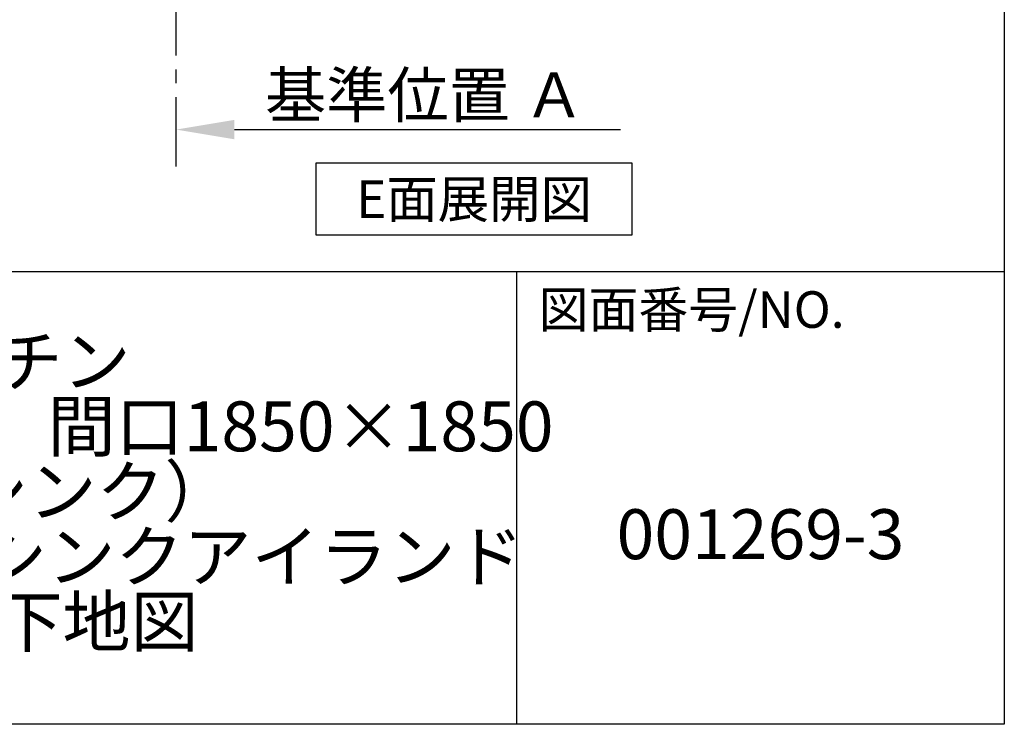
# Model space of a CAD drawing. Extents: x 163 to 26285, y 210 to 8610.
# Drawn here: x 24508 to 26285, y 210 to 1482 of the extents above; entities that cross this region are included whole.
import ezdxf

# ---------------------------------------------------------------- set-up
doc = ezdxf.new("R2010")
doc.units = 0
doc.header["$LTSCALE"] = 50
doc.header["$MEASUREMENT"] = 0
doc.linetypes.add('CENTER', pattern=[2, 1.25, -0.25, 0.25, -0.25])
doc.layers.get('0').update_dxf_attribs({"linetype": 'CONTINUOUS'})
for name, color, linetype in [('111-壁仕上', 3, 'CONTINUOUS'), ('160-文字', 254, 'CONTINUOUS'), ('166-寸法B', 11, 'CONTINUOUS'), ('190-図面外枠', 5, 'CONTINUOUS'), ('191-図面内枠', 4, 'CONTINUOUS')]:
    doc.layers.add(name, color=color, linetype=linetype)
doc.styles.add('KH001', font='msgothic.ttc')
doc.dimstyles.new('KH1xx030', dxfattribs={"dimscale": 30, "dimtxt": 2, "dimasz": 0.6, "dimexe": 0.3, "dimexo": 1.2, "dimgap": 0.5, "dimtad": 3, "dimdec": 1, "dimdsep": 46, "dimlunit": 6, "dimtxsty": 'KH001', "dimblk": 'DOT', "dimcen": 1, "dimdle": 1, "dimclrd": 256, "dimclre": 256, "dimclrt": 256, "dimadec": 0, "dimazin": 0, "dimtfac": 1, "dimtdec": 1, "dimtix": 1, "dimtmove": 2, "dimatfit": 3, "dimldrblk": 'CLOSEDBLANK', "dimfxl": 1, "dimtolj": 1, "dimtzin": 0, "dimlwd": -1, "dimlwe": -1, "dimarcsym": 0})

# ---------------------------------------------------------------- blocks, each defined once
blk = doc.blocks.new('A$C5D946DDC')
at = {"layer": '190-図面外枠'}
for p, q in [((20519, 14349.3), (20519, 350.7)), ((20519, 350.7), (271, 350.7))]:
    blk.add_line(p, q, dxfattribs=at)
blk = doc.blocks.new('*D3073')
at = {"layer": '166-寸法B'}
for p, q in [((24790.4, 1262.2), (24790.4, 1286.4)), ((24895.4, 1283.4), (25592.4, 1283.4))]:
    blk.add_line(p, q, dxfattribs=at)
blk.add_solid([(24895.4, 1300.9), (24895.4, 1265.9), (24790.4, 1283.4)], dxfattribs=at)
at = {"layer": '166-寸法B', "insert": (25239.4, 1345.8), "char_height": 81, "attachment_point": 5}
blk.add_mtext('\\A1;基準位置 Ａ', dxfattribs=at)
blk = doc.blocks.new('_ClosedBlank')
at = {"color": 0, "linetype": 'ByBlock', "lineweight": -2}
for p, q in [((-1, 0.167), (0, 0)), ((-1, 0.167), (-1, -0.167)), ((0, 0), (-1, -0.167))]:
    blk.add_line(p, q, dxfattribs=at)
blk = doc.blocks.new('_None')

msp = doc.modelspace()

# ---------------------------------------------------------------- linework, layer by layer
at = {"layer": '111-壁仕上', "color": 253, "linetype": 'CENTER', "ltscale": 2}
msp.add_line((24790.43, 1217), (24790.43, 3399.95), dxfattribs=at)
at = {"layer": '160-文字'}
msp.add_lwpolyline([(25042.96, 1223.18), (25612.99, 1223.18), (25612.99, 1092.75), (25042.96, 1092.75)], close=True, dxfattribs=at)
at = {"layer": '191-図面内枠'}
for p, q in [((14136.57, 1027.33), (26285.39, 1027.33)), ((25404.96, 1027.33), (25404.96, 210.4))]:
    msp.add_line(p, q, dxfattribs=at)

# ---------------------------------------------------------------- block references
at = {"layer": '190-図面外枠', "xscale": 0.5999999999767169, "yscale": 0.5999999999767169, "zscale": 0.5999999999767169}
msp.add_blockref('A$C5D946DDC', (13973.99, 0), dxfattribs=at)

# ---------------------------------------------------------------- texts
at = {"layer": '160-文字', "insert": (25327.97, 1157.97), "char_height": 68, "attachment_point": 5}
msp.add_mtext('{\\fArial|b0|i0|c0|p32;E}面展開図', dxfattribs=at)
at = {"layer": '160-文字', "char_height": 90, "attachment_point": 5}
for s, insert, line_spacing_factor in [('{キッチン \\Pカウンターデュエ\u3000間口1850×1850\\PＲ（右シンク）\\P加熱機器背面壁+シンクアイランド\\P設備・下地図}', (24462.39, 618.86), 0.783), ('{001269-3}', (25845.17, 541.69), 0.876232)]:
    msp.add_mtext(s, dxfattribs=dict(at, insert=insert, line_spacing_factor=line_spacing_factor))
at = {"layer": '191-図面内枠', "insert": (25444.7, 950.16), "char_height": 66, "attachment_point": 4, "line_spacing_factor": 0.782827}
msp.add_mtext('図面番号/NO.', dxfattribs=at)

# ---------------------------------------------------------------- dimensions: what is measured, and where the dimension line sits
at = {"layer": '166-寸法B'}
dim = msp.add_linear_dim(base=(25583.41, 1283.36), p1=(24790.43, 1232.23), p2=(25583.41, 1692.81), text='基準位置 Ａ', dimstyle='KH1xx030', override={"dimtxt": 2.7, "dimasz": 3.5, "dimexe": 0.1, "dimexo": 1, "dimblk2": 'None', "dimsah": 1, "dimdle": 0.3, "dimse2": 1}, dxfattribs=at)
dim.commit()
dim.dimension.update_dxf_attribs({"geometry": '*D3073', "text_midpoint": (25239.42, 1345.83)})

doc.saveas('drawing.dxf')
